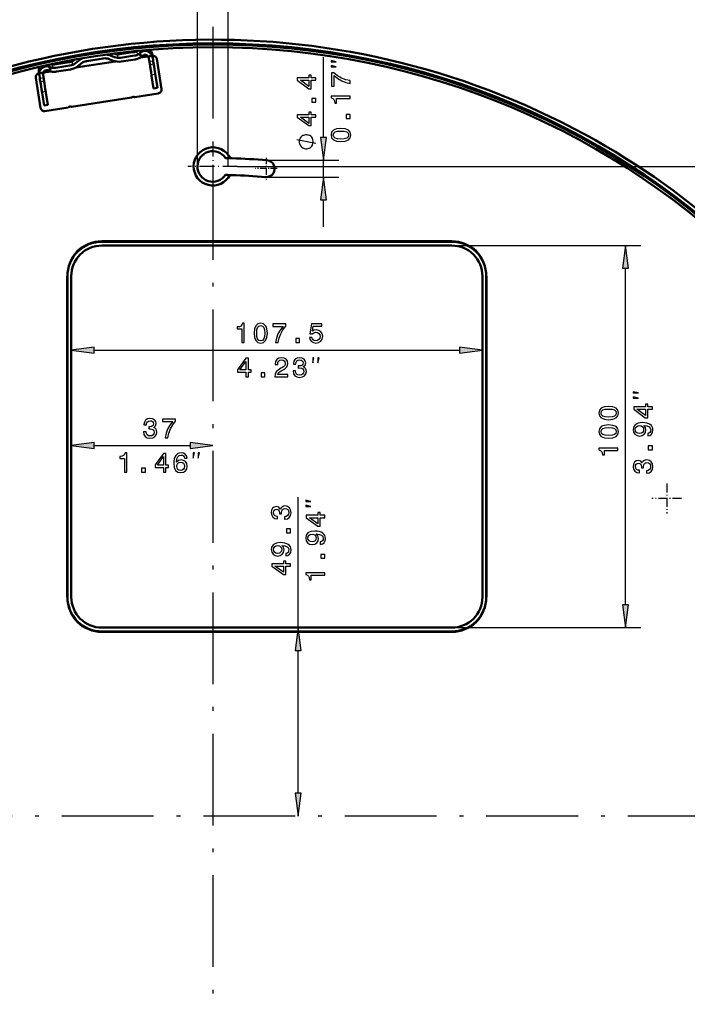
# Model space of a CAD drawing. Extents: x 0 to 1190, y 0 to 841.
# Drawn here: x 478 to 566, y 583 to 712 of the extents above; entities that cross this region are included whole.
import ezdxf

# ---------------------------------------------------------------- set-up
doc = ezdxf.new("R2010")
doc.units = 0
doc.linetypes.add('DASHDOT', pattern=[18.5, 12, -3, 0.5, -3])

msp = doc.modelspace()

# ---------------------------------------------------------------- linework, layer by layer
at = {"color": 7, "lineweight": 25}
for p, q in [((501.505157, 692.407227), (501.505157, 718.136353)), ((505.505157, 692.407227), (505.505157, 718.136353)), ((493.588257, 707.375854), (493.621887, 707.159912)), ((494.01709, 707.38501), (493.990387, 707.55658)), ((495.043518, 707.651062), (495.065186, 707.511841)), ((484.754211, 706.088867), (484.764832, 706.090515)), ((485.178131, 705.848816), (485.14444, 706.065125)), ((486.645508, 706.079163), (486.647095, 706.069031)), ((489.569153, 706.523987), (489.567566, 706.534119)), ((490.99295, 706.108826), (490.994537, 706.098694)), ((491.001831, 706.977112), (491.035522, 706.760864)), ((491.355743, 707.11676), (491.366394, 707.118347)), ((493.858185, 706.54126), (493.856598, 706.551453)), ((493.960419, 706.872437), (493.954559, 706.910095)), ((494.157196, 707.036499), (494.147766, 707.097046)), ((494.339172, 706.898865), (494.341034, 706.886841)), ((494.84668, 706.955566), (494.844543, 706.969421)), ((495.297485, 706.938843), (495.241852, 706.930176)), ((495.317596, 706.793701), (495.343323, 706.797729)), ((495.590759, 706.175964), (495.343719, 706.137451)), ((517.982178, 696.193359), (517.982178, 706.68988)), ((481.11087, 705.339172), (481.089203, 705.478333)), ((481.485992, 704.889526), (481.488159, 704.875671)), ((481.990784, 704.963867), (481.988892, 704.975952)), ((482.110992, 705.222961), (482.120422, 705.162415)), ((482.121216, 705.708557), (482.147919, 705.536987)), ((482.357758, 705.065918), (482.351898, 705.103577)), ((482.55423, 704.791626), (482.555817, 704.781494)), ((482.592865, 705.442688), (482.559235, 705.658691)), ((485.418457, 705.23053), (485.416901, 705.240662)), ((495.279724, 705.735962), (495.773773, 705.812927)), ((480.952362, 703.505188), (481.446411, 703.582153)), ((481.263367, 703.94519), (481.016357, 703.906738)), ((481.063019, 704.57428), (481.088745, 704.578308)), ((481.063782, 704.722656), (481.119446, 704.731262)), ((495.488007, 704.398254), (495.982056, 704.475159)), ((481.160645, 702.16748), (481.654694, 702.244385)), ((495.768829, 702.594727), (496.262878, 702.671692)), ((481.441437, 700.364014), (481.935486, 700.440918)), ((510.589722, 693.218994), (519.982178, 693.218994)), ((517.982178, 691.018982), (517.982178, 693.218994)), ((506.755157, 692.407227), (659.042847, 692.407227)), ((510.499207, 691.018982), (519.982178, 691.018982)), ((517.982178, 684.518982), (517.982178, 688.044678)), ((534.755127, 682.662781), (489.005157, 682.662781)), ((534.755127, 682.057251), (559.488464, 682.057251)), ((557.488464, 635.031555), (557.488464, 679.082886)), ((484.399597, 678.057251), (484.399597, 636.057251)), ((539.360718, 636.057251), (539.360718, 678.057251)), ((487.979492, 668.363953), (535.780823, 668.363953)), ((487.979492, 655.908997), (500.530823, 655.908997)), ((514.668396, 632.057251), (514.668396, 649.151062)), ((489.005157, 631.45166), (534.755127, 631.45166)), ((534.755127, 632.057251), (559.488464, 632.057251)), ((514.668396, 610.381531), (514.668396, 629.082886))]:
    msp.add_line(p, q, dxfattribs=at)
at = {"color": 7, "linetype": 'DASHDOT', "lineweight": 25}
for p, q in [((503.505157, 710.673401), (503.505157, 504.141022)), ((606.771362, 607.407227), (400.238953, 607.407227))]:
    msp.add_line(p, q, dxfattribs=at)
at = {"color": 7, "lineweight": 50}
for p, q in [((493.039703, 707.353638), (491.370056, 707.093689)), ((493.039703, 707.353638), (493.056976, 707.355591)), ((484.75824, 706.064209), (483.088562, 705.80426)), ((484.75824, 706.064209), (484.764404, 706.065186)), ((484.764404, 706.065186), (484.781616, 706.067322)), ((485.469757, 706.369385), (485.483032, 706.380066)), ((485.541901, 705.906067), (485.997742, 706.272949)), ((490.802002, 706.146851), (485.58725, 705.334961)), ((489.945282, 706.449768), (490.491089, 706.238831)), ((490.67157, 706.704773), (490.125763, 706.915649)), ((490.599426, 707.168091), (490.583557, 707.174194)), ((491.363861, 707.092712), (491.346802, 707.089539)), ((491.363861, 707.092712), (491.370056, 707.093689)), ((491.443512, 706.621765), (493.289642, 706.90918)), ((493.368011, 706.415894), (491.520386, 706.128174)), ((494.023529, 706.648438), (495.024506, 706.804321)), ((494.026062, 707.287781), (494.029205, 707.2677)), ((494.115051, 706.716248), (494.029205, 707.2677)), ((494.383362, 706.936768), (494.338379, 706.90686)), ((495.024475, 706.804321), (495.565125, 706.888489)), ((495.147827, 706.570496), (495.156555, 706.5271)), ((495.199127, 706.253601), (495.156555, 706.5271)), ((495.236298, 706.015015), (495.199127, 706.253601)), ((495.576752, 706.89032), (495.565125, 706.888489)), ((495.567322, 707.130798), (495.576172, 707.082153)), ((495.576172, 707.082153), (495.650513, 706.604675)), ((495.642853, 706.647583), (495.650513, 706.604675)), ((495.693176, 706.330505), (495.650513, 706.604675)), ((495.693176, 706.330505), (495.730347, 706.091919)), ((495.730347, 706.091919), (495.748657, 705.974304)), ((496.791687, 702.525269), (496.1763, 706.4776)), ((480.748352, 704.823486), (480.75473, 704.774414)), ((480.829071, 704.296936), (480.75473, 704.774414)), ((482.365723, 704.833313), (481.364777, 704.67749)), ((481.935272, 704.998596), (481.987213, 704.983826)), ((482.168915, 705.44165), (482.172058, 705.42157)), ((482.257904, 704.870117), (482.172058, 705.42157)), ((482.985596, 705.304871), (484.831726, 705.592285)), ((484.908569, 705.098755), (483.060944, 704.811035)), ((483.088562, 705.80426), (483.071533, 705.800903)), ((486.31131, 705.883911), (485.855469, 705.51709)), ((495.236298, 706.015015), (495.254608, 705.8974)), ((495.328888, 705.420166), (495.254608, 705.8974)), ((495.328888, 705.420166), (495.436096, 704.731689)), ((495.748657, 705.974304), (495.822937, 705.497131)), ((495.822937, 705.497131), (495.930145, 704.808594)), ((495.930145, 704.808594), (496.00589, 704.322083)), ((480.982178, 700.063721), (480.366791, 704.016113)), ((480.8125, 704.591492), (480.824127, 704.593323)), ((480.823303, 704.340149), (480.829071, 704.296936)), ((480.824127, 704.593323), (481.364746, 704.67749)), ((480.871765, 704.022827), (480.829071, 704.296936)), ((480.871765, 704.022827), (480.908905, 703.78418)), ((480.908905, 703.78418), (480.927216, 703.666626)), ((480.927216, 703.666626), (481.001526, 703.189392)), ((481.318359, 704.417236), (481.323242, 704.37323)), ((481.365814, 704.099731), (481.323242, 704.37323)), ((481.402954, 703.861145), (481.365814, 704.099731)), ((481.402954, 703.861145), (481.421265, 703.74353)), ((481.495575, 703.266357), (481.421265, 703.74353)), ((495.511841, 704.245178), (495.436096, 704.731689)), ((495.511841, 704.245178), (495.764557, 702.622192)), ((496.00589, 704.322083), (496.258606, 702.699097)), ((481.001526, 703.189392), (481.108734, 702.500916)), ((481.108734, 702.500916), (481.184479, 702.014404)), ((481.495575, 703.266357), (481.602783, 702.577881)), ((481.678528, 702.091309), (481.602783, 702.577881)), ((495.765137, 702.618408), (495.764557, 702.622192)), ((495.765137, 702.618408), (496.259186, 702.695313)), ((496.258606, 702.699097), (496.259186, 702.695313)), ((481.184479, 702.014404), (481.437164, 700.391418)), ((481.678528, 702.091309), (481.931213, 700.468323)), ((485.038635, 700.18927), (492.889069, 701.41156)), ((493.313934, 701.477722), (496.374573, 701.954285)), ((481.437164, 700.391418), (481.437775, 700.387634)), ((481.437775, 700.387634), (481.931824, 700.4646)), ((481.553131, 699.646606), (484.61377, 700.123108)), ((481.931824, 700.4646), (481.931213, 700.468323)), ((505.764435, 693.4776), (506.041565, 693.469849)), ((505.735382, 691.277588), (506.008942, 691.269836)), ((534.755127, 682.557251), (489.005157, 682.557251)), ((534.755127, 682.057251), (489.005157, 682.057251)), ((484.505157, 678.057251), (484.505157, 636.057251)), ((485.005157, 678.057251), (485.005157, 636.057251)), ((538.755127, 636.057251), (538.755127, 678.057251)), ((539.255127, 636.057251), (539.255127, 678.057251)), ((489.005157, 632.057251), (534.755127, 632.057251)), ((489.005157, 631.557251), (534.755127, 631.557251))]:
    msp.add_line(p, q, dxfattribs=at)
at = {"color": 7, "linetype": 'DASHDOT', "lineweight": 25, "ltscale": 0.1625}
for p, q in [((503.505157, 695.657227), (503.505157, 689.157227)), ((506.755157, 692.407227), (500.255157, 692.407227))]:
    msp.add_line(p, q, dxfattribs=at)
at = {"color": 7, "linetype": 'DASHDOT', "lineweight": 25, "ltscale": 0.071501}
msp.add_line((510.499207, 693.549011), (510.499207, 690.688965), dxfattribs=at)
at = {"color": 7, "linetype": 'DASHDOT', "lineweight": 25, "ltscale": 0.0715}
msp.add_line((511.92923, 692.119019), (509.069214, 692.119019), dxfattribs=at)
at = {"color": 7, "linetype": 'DASHDOT', "lineweight": 25, "ltscale": 0.097501}
for p, q in [((562.855164, 650.897583), (562.855164, 646.997559)), ((564.805176, 648.947571), (560.905151, 648.947571))]:
    msp.add_line(p, q, dxfattribs=at)
at = {"color": 7, "lineweight": 50}
for points in [[(494.026062, 707.287781), (494.026398, 707.288757), (494.029541, 707.29248), (494.115936, 707.358032)], [(494.115051, 706.716248), (494.115021, 706.715759), (494.11438, 706.714355), (494.107758, 706.707397), (494.05072, 706.665771), (493.874329, 706.567932), (493.645874, 706.479675)], [(493.97348, 707.214661), (494.020142, 707.256226), (494.027161, 707.263794), (494.028809, 707.266235), (494.029205, 707.2677)], [(494.112091, 706.735291), (494.112305, 706.736023), (494.114624, 706.738708), (494.134979, 706.755005), (494.274139, 706.859436)], [(495.050964, 706.808411), (495.050873, 706.809204), (495.050018, 706.810852), (495.037842, 706.828369), (494.920776, 706.936157), (494.826324, 706.983887), (494.722717, 707.010315)], [(495.024475, 706.804321), (495.024689, 706.803284), (495.026062, 706.801147), (495.043457, 706.778931), (495.121857, 706.648071), (495.147827, 706.570496)], [(495.565125, 706.888489), (495.56604, 706.885376), (495.575531, 706.862488), (495.642853, 706.647583)], [(481.338287, 704.67334), (481.338135, 704.674133), (481.33844, 704.675964), (481.344696, 704.69635), (481.423462, 704.834656), (481.498932, 704.908813), (481.5896, 704.965515)], [(482.168915, 705.44165), (482.168335, 705.442444), (482.164215, 705.445007), (482.061951, 705.481262)], [(482.254944, 704.889099), (482.254517, 704.889771), (482.251495, 704.891602), (482.227173, 704.90094), (482.062836, 704.95813)], [(482.241241, 705.387939), (482.184174, 705.413391), (482.175171, 705.418457), (482.172882, 705.420288), (482.172058, 705.42157)], [(482.257904, 704.870117), (482.258087, 704.869629), (482.259155, 704.86853), (482.267578, 704.863831), (482.334564, 704.841553), (482.532349, 704.802002), (482.776825, 704.787354)], [(480.824127, 704.593323), (480.824219, 704.590088), (480.822113, 704.56543), (480.823303, 704.340149)], [(481.364746, 704.67749), (481.364899, 704.676453), (481.364197, 704.674011), (481.354401, 704.647583), (481.319489, 704.499084), (481.318359, 704.417236)]]:
    msp.add_lwpolyline(points, dxfattribs=at)
at = {"color": 7, "lineweight": 25}
for points in [[(519.648865, 706.106567), (518.982178, 706.273193), (518.982178, 706.106567)], [(519.648865, 705.43988), (518.982178, 705.606567), (518.982178, 705.43988)], [(516.982178, 703.677734), (516.982178, 704.001953), (516.36261, 704.001953), (516.36261, 704.358582), (516.074402, 704.358582), (516.074402, 704.001953), (514.536194, 704.001953), (514.536194, 703.674133), (516.045593, 702.579041), (516.36261, 702.579041), (516.36261, 703.677734)], [(516.074402, 702.881592), (514.954102, 703.677734), (516.074402, 703.677734)], [(521.482178, 703.271484), (521.482178, 703.635376), (520.887817, 703.754211), (520.333069, 703.963135), (519.817932, 704.258545), (519.335205, 704.643982), (519.036194, 704.643982), (519.036194, 702.929321), (519.364014, 702.929321), (519.364014, 704.298157), (519.850342, 703.901917), (520.358276, 703.602905), (520.898621, 703.393982)], [(516.982178, 700.812439), (516.982178, 701.30957), (516.445435, 701.30957), (516.445435, 700.812439)], [(521.482178, 701.288818), (521.482178, 701.616638), (518.964172, 701.616638), (518.964172, 701.371643), (519.183899, 701.306824), (519.331604, 701.177124), (519.41803, 700.979004), (519.446899, 700.705261), (519.702637, 700.705261), (519.702637, 701.288818)], [(516.982178, 698.840576), (516.982178, 699.164795), (516.36261, 699.164795), (516.36261, 699.521362), (516.074402, 699.521362), (516.074402, 699.164795), (514.536194, 699.164795), (514.536194, 698.836975), (516.045593, 697.741821), (516.36261, 697.741821), (516.36261, 698.840576)], [(516.074402, 698.044434), (514.954102, 698.840576), (516.074402, 698.840576)], [(521.482178, 698.686523), (521.482178, 699.183594), (520.945435, 699.183594), (520.945435, 698.686523)], [(520.260986, 695.648315), (520.826538, 695.702332), (521.230042, 695.871643), (521.474976, 696.141846), (521.554199, 696.516479), (521.474976, 696.887512), (521.230042, 697.157715), (520.826538, 697.323364), (520.260986, 697.381042), (519.699036, 697.323364), (519.475708, 697.254944), (519.291992, 697.157715), (519.046997, 696.887512), (518.964172, 696.516479), (519.046997, 696.141846), (519.295593, 695.871643), (519.699036, 695.702332)], [(520.260986, 695.994141), (519.825134, 696.022949), (519.511719, 696.113037), (519.328003, 696.275146), (519.263184, 696.516479), (519.328003, 696.754211), (519.511719, 696.916321), (519.825134, 697.006409), (520.260986, 697.035217), (520.7005, 697.006409), (521.013855, 696.916321), (521.197571, 696.754211), (521.25885, 696.516479), (521.197571, 696.275146), (521.013855, 696.113037), (520.7005, 696.022949)], [(515.732178, 696.558105), (515.648865, 696.558105), (515.482178, 696.516479), (515.357178, 696.474792), (515.273865, 696.433105), (515.148865, 696.349792), (515.023865, 696.224792), (514.940491, 696.099792), (514.898865, 696.016479), (514.857178, 695.891479), (514.815491, 695.724792), (514.815491, 695.641479), (514.815491, 695.558105), (514.857178, 695.391479), (514.898865, 695.266479), (514.940491, 695.183105), (515.023865, 695.058105), (515.148865, 694.933105), (515.273865, 694.849792), (515.357178, 694.808105), (515.482178, 694.766479), (515.648865, 694.724792), (515.732178, 694.724792), (515.815491, 694.724792), (515.982178, 694.766479), (516.107178, 694.808105), (516.190491, 694.849792), (516.315491, 694.933105), (516.440491, 695.058105), (516.523865, 695.183105), (516.565491, 695.266479), (516.607178, 695.391479), (516.648865, 695.558105), (516.648865, 695.641479), (516.648865, 695.724792), (516.607178, 695.891479), (516.565491, 696.016479), (516.523865, 696.099792), (516.440491, 696.224792), (516.315491, 696.349792), (516.190491, 696.433105), (516.107178, 696.474792), (515.982178, 696.516479), (515.815491, 696.558105)], [(517.590576, 696.193359), (517.982178, 693.218994), (518.373779, 696.193359)], [(518.373779, 688.044678), (517.982178, 691.018982), (517.590576, 688.044678)], [(557.880066, 679.082886), (557.488464, 682.057251), (557.096863, 679.082886)], [(507.292267, 669.363953), (507.620056, 669.363953), (507.620056, 671.881958), (507.375122, 671.881958), (507.310272, 671.662231), (507.180573, 671.514526), (506.982452, 671.428101), (506.708679, 671.399231), (506.708679, 671.143494), (507.292267, 671.143494)], [(508.907532, 670.585144), (508.961578, 670.019592), (509.130859, 669.616089), (509.401062, 669.371155), (509.775696, 669.291931), (510.146729, 669.371155), (510.416901, 669.616089), (510.582611, 670.019592), (510.640228, 670.585144), (510.582611, 671.147095), (510.51416, 671.370422), (510.416901, 671.554138), (510.146729, 671.799133), (509.775696, 671.881958), (509.401062, 671.799133), (509.130859, 671.550537), (508.961578, 671.147095)], [(509.253357, 670.585144), (509.282166, 671.020996), (509.372223, 671.334412), (509.534332, 671.518127), (509.775696, 671.582947), (510.013428, 671.518127), (510.175537, 671.334412), (510.265594, 671.020996), (510.294434, 670.585144), (510.265594, 670.14563), (510.175537, 669.832275), (510.013428, 669.64856), (509.775696, 669.58728), (509.534332, 669.64856), (509.372223, 669.832275), (509.282166, 670.14563)], [(511.693542, 669.363953), (512.057373, 669.363953), (512.17627, 669.958313), (512.385193, 670.513062), (512.680603, 671.028198), (513.06604, 671.510925), (513.06604, 671.809937), (511.351349, 671.809937), (511.351349, 671.482117), (512.720215, 671.482117), (512.323975, 670.995789), (512.024963, 670.487854), (511.81604, 669.94751)], [(516.138062, 670.015991), (516.217346, 669.720581), (516.39386, 669.490051), (516.653198, 669.345947), (516.984619, 669.291931), (517.34845, 669.35675), (517.633057, 669.533264), (517.813171, 669.814209), (517.881592, 670.1745), (517.820374, 670.50946), (517.647461, 670.772461), (517.377258, 670.941772), (517.027832, 671.002991), (516.75769, 670.959778), (516.548767, 670.840881), (516.649597, 671.514526), (517.74469, 671.514526), (517.74469, 671.809937), (516.408264, 671.809937), (516.210144, 670.484253), (516.498291, 670.484253), (516.707214, 670.653564), (516.973816, 670.714844), (517.204346, 670.675171), (517.380859, 670.559937), (517.492554, 670.383423), (517.532166, 670.156433), (517.492554, 669.929504), (517.377258, 669.752991), (517.200745, 669.641357), (516.973816, 669.601685), (516.782898, 669.626953), (516.635193, 669.709778), (516.5271, 669.839478), (516.473083, 670.015991)], [(487.979492, 668.755554), (485.005157, 668.363953), (487.979492, 667.972351)], [(514.364319, 669.363953), (514.86145, 669.363953), (514.86145, 669.900696), (514.364319, 669.900696)], [(535.780823, 667.972351), (538.755127, 668.363953), (535.780823, 668.755554)], [(511.607941, 664.863953), (513.326233, 664.863953), (513.326233, 665.173767), (511.96817, 665.173767), (512.043823, 665.343079), (512.173523, 665.483521), (512.573364, 665.739319), (512.785889, 665.847412), (513.023621, 666.002258), (513.192932, 666.182373), (513.290222, 666.394958), (513.326233, 666.636292), (513.265015, 666.938904), (513.095703, 667.176636), (512.836304, 667.327942), (512.501282, 667.381958), (512.155518, 667.32074), (511.892517, 667.151428), (511.723206, 666.881226), (511.665588, 666.524597), (511.665588, 666.474182), (511.993378, 666.474182), (511.993378, 666.502991), (512.025818, 666.747986), (512.123047, 666.928101), (512.277954, 667.043335), (512.483276, 667.082947), (512.692261, 667.046936), (512.847107, 666.956909), (512.947998, 666.816406), (512.984009, 666.639893), (512.958801, 666.474182), (512.890381, 666.333679), (512.775085, 666.211243), (512.616577, 666.103149), (512.404053, 665.987854), (512.051025, 665.764526), (511.80246, 665.526794), (511.654755, 665.238586), (511.607941, 664.874756)], [(513.997681, 665.649231), (513.997681, 665.624023), (514.055359, 665.278198), (514.22467, 665.01886), (514.491211, 664.853149), (514.844238, 664.791931), (515.218872, 664.853149), (515.499878, 665.011658), (515.679993, 665.263794), (515.744812, 665.588013), (515.716003, 665.800537), (515.63678, 665.97345), (515.50708, 666.10675), (515.334167, 666.203979), (515.568298, 666.39856), (515.651184, 666.708313), (515.597107, 666.989319), (515.442261, 667.201843), (515.190063, 667.335144), (514.844238, 667.381958), (514.52002, 667.324341), (514.271484, 667.165833), (514.109375, 666.913696), (514.055359, 666.578674), (514.055359, 666.553406), (514.375977, 666.553406), (514.404785, 666.783997), (514.498413, 666.949707), (514.649719, 667.050537), (514.862244, 667.086548), (515.049561, 667.057739), (515.186462, 666.982117), (515.269348, 666.859619), (515.301758, 666.693909), (515.269348, 666.517395), (515.182861, 666.39856), (515.031555, 666.326477), (514.826233, 666.304871), (514.68573, 666.308472), (514.68573, 666.023926), (514.862244, 666.031128), (515.089233, 665.998657), (515.258545, 665.912231), (515.359375, 665.771729), (515.395386, 665.588013), (515.355774, 665.379089), (515.251282, 665.224182), (515.085632, 665.126953), (514.865845, 665.094482), (514.638916, 665.130493), (514.473206, 665.238586), (514.368774, 665.411499), (514.329102, 665.649231)], [(507.847839, 664.863953), (508.172058, 664.863953), (508.172058, 665.483521), (508.528687, 665.483521), (508.528687, 665.771729), (508.172058, 665.771729), (508.172058, 667.309937), (507.844238, 667.309937), (506.749146, 665.800537), (506.749146, 665.483521), (507.847839, 665.483521)], [(507.051758, 665.771729), (507.847839, 666.892029), (507.847839, 665.771729)], [(516.57312, 666.697266), (516.739807, 667.363953), (516.57312, 667.363953)], [(517.239807, 666.697266), (517.406433, 667.363953), (517.239807, 667.363953)], [(509.819763, 664.863953), (510.316864, 664.863953), (510.316864, 665.400696), (509.819763, 665.400696)], [(559.155151, 662.763245), (558.488464, 662.929871), (558.488464, 662.763245)], [(559.155151, 662.096558), (558.488464, 662.263245), (558.488464, 662.096558)], [(555.267273, 659.268127), (555.832825, 659.322144), (556.236328, 659.491455), (556.481262, 659.761658), (556.560486, 660.136292), (556.481262, 660.507324), (556.236328, 660.777527), (555.832825, 660.943237), (555.267273, 661.000854), (554.705322, 660.943237), (554.481995, 660.874756), (554.298279, 660.777527), (554.053284, 660.507324), (553.970459, 660.136292), (554.053284, 659.761658), (554.30188, 659.491455), (554.705322, 659.322144)], [(560.988464, 660.627075), (560.988464, 660.951233), (560.368896, 660.951233), (560.368896, 661.307861), (560.080688, 661.307861), (560.080688, 660.951233), (558.54248, 660.951233), (558.54248, 660.623474), (560.05188, 659.52832), (560.368896, 659.52832), (560.368896, 660.627075)], [(555.267273, 659.613953), (554.831421, 659.642761), (554.518005, 659.732849), (554.33429, 659.894958), (554.26947, 660.136292), (554.33429, 660.374023), (554.518005, 660.536133), (554.831421, 660.626221), (555.267273, 660.655029), (555.706787, 660.626221), (556.020142, 660.536133), (556.203857, 660.374023), (556.265137, 660.136292), (556.203857, 659.894958), (556.020142, 659.732849), (555.706787, 659.642761)], [(560.080688, 659.830933), (558.960388, 660.627075), (560.080688, 660.627075)], [(494.447601, 657.694275), (494.447601, 657.669067), (494.505219, 657.323242), (494.67453, 657.063904), (494.941101, 656.898193), (495.294128, 656.836975), (495.668762, 656.898193), (495.949768, 657.056702), (496.129883, 657.308838), (496.194702, 657.633057), (496.165894, 657.845581), (496.086639, 658.018494), (495.95697, 658.151794), (495.784058, 658.249023), (496.018188, 658.443604), (496.101044, 658.753357), (496.047028, 659.034363), (495.89212, 659.246887), (495.639954, 659.380188), (495.294128, 659.427002), (494.96994, 659.369385), (494.721375, 659.210876), (494.559265, 658.95874), (494.505219, 658.623718), (494.505219, 658.59845), (494.825836, 658.59845), (494.854645, 658.829041), (494.948303, 658.994751), (495.099609, 659.095581), (495.312134, 659.131592), (495.499451, 659.102783), (495.636353, 659.027161), (495.719208, 658.904663), (495.751617, 658.738953), (495.719208, 658.562439), (495.632751, 658.443604), (495.481445, 658.371521), (495.276123, 658.349915), (495.13562, 658.353516), (495.13562, 658.06897), (495.312134, 658.076172), (495.539093, 658.043701), (495.708405, 657.957275), (495.809265, 657.816772), (495.845276, 657.633057), (495.805664, 657.424133), (495.701202, 657.269226), (495.535492, 657.171997), (495.315735, 657.139526), (495.088806, 657.175537), (494.923096, 657.28363), (494.818634, 657.456543), (494.778992, 657.694275)], [(497.273254, 656.908997), (497.637085, 656.908997), (497.755951, 657.503357), (497.964874, 658.058105), (498.260284, 658.573242), (498.645721, 659.055969), (498.645721, 659.35498), (496.93103, 659.35498), (496.93103, 659.027161), (498.299896, 659.027161), (497.903656, 658.540833), (497.604645, 658.032898), (497.395721, 657.492554)], [(555.267273, 656.849548), (555.832825, 656.903564), (556.236328, 657.072876), (556.481262, 657.343079), (556.560486, 657.717712), (556.481262, 658.088745), (556.236328, 658.358948), (555.832825, 658.524597), (555.267273, 658.582275), (554.705322, 658.524597), (554.481995, 658.456177), (554.298279, 658.358948), (554.053284, 658.088745), (553.970459, 657.717712), (554.053284, 657.343079), (554.30188, 657.072876), (554.705322, 656.903564)], [(560.368896, 657.145752), (560.653442, 657.199829), (560.873169, 657.354736), (561.010071, 657.59967), (561.060486, 657.923889), (561.035278, 658.136414), (560.970459, 658.327332), (560.858765, 658.489441), (560.700256, 658.626343), (560.502136, 658.734375), (560.257202, 658.81366), (559.976196, 658.860474), (559.651978, 658.878479), (559.144104, 658.817261), (558.773071, 658.640747), (558.549683, 658.359741), (558.470459, 657.974304), (558.535278, 657.621277), (558.708191, 657.354736), (558.974792, 657.181824), (559.309814, 657.124146), (559.65564, 657.181824), (559.918579, 657.351135), (560.08429, 657.603271), (560.138306, 657.923889), (560.069885, 658.262512), (559.860962, 658.51825), (560.260803, 658.460632), (560.54541, 658.345337), (560.714661, 658.168823), (560.768738, 657.92749), (560.74353, 657.740173), (560.664246, 657.603271), (560.538208, 657.513245), (560.368896, 657.477173)], [(559.306213, 657.473572), (559.082825, 657.509644), (558.906311, 657.610474), (558.794678, 657.768982), (558.755005, 657.974304), (558.794678, 658.186829), (558.906311, 658.348938), (559.079224, 658.449829), (559.302612, 658.489441), (559.529541, 658.449829), (559.698853, 658.348938), (559.803284, 658.183228), (559.839355, 657.963501), (559.803284, 657.765381), (559.698853, 657.610474), (559.533142, 657.509644)], [(555.267273, 657.195374), (554.831421, 657.224182), (554.518005, 657.31427), (554.33429, 657.476379), (554.26947, 657.717712), (554.33429, 657.955444), (554.518005, 658.117554), (554.831421, 658.207642), (555.267273, 658.23645), (555.706787, 658.207642), (556.020142, 658.117554), (556.203857, 657.955444), (556.265137, 657.717712), (556.203857, 657.476379), (556.020142, 657.31427), (555.706787, 657.224182)], [(487.979492, 656.300598), (485.005157, 655.908997), (487.979492, 655.517395)], [(500.530823, 655.517395), (503.505157, 655.908997), (500.530823, 656.300598)], [(560.988464, 655.343201), (560.988464, 655.840332), (560.451721, 655.840332), (560.451721, 655.343201)], [(491.955261, 652.408997), (492.283081, 652.408997), (492.283081, 654.927002), (492.038116, 654.927002), (491.973297, 654.707275), (491.843597, 654.55957), (491.645477, 654.473145), (491.371704, 654.444275), (491.371704, 654.188538), (491.955261, 654.188538)], [(497.05542, 652.408997), (497.379639, 652.408997), (497.379639, 653.028564), (497.736267, 653.028564), (497.736267, 653.316772), (497.379639, 653.316772), (497.379639, 654.85498), (497.051819, 654.85498), (495.956726, 653.345581), (495.956726, 653.028564), (497.05542, 653.028564)], [(500.140442, 654.235352), (500.071991, 654.527161), (499.913483, 654.743286), (499.668518, 654.880188), (499.351532, 654.927002), (499.139008, 654.901794), (498.955261, 654.833374), (498.793182, 654.72168), (498.656281, 654.563171), (498.548218, 654.365051), (498.468964, 654.123718), (498.418518, 653.839111), (498.404114, 653.518494), (498.461761, 653.006958), (498.638275, 652.635925), (498.922852, 652.412598), (499.31189, 652.336975), (499.661316, 652.401794), (499.927887, 652.571106), (500.1008, 652.837646), (500.162048, 653.17627), (500.1008, 653.518494), (499.935089, 653.781494), (499.679352, 653.947205), (499.362335, 654.004822), (499.020111, 653.9328), (498.764343, 653.727417), (498.81839, 654.123718), (498.933655, 654.408264), (499.110168, 654.577576), (499.355133, 654.635193), (499.535248, 654.606384), (499.67215, 654.530762), (499.762207, 654.404663), (499.809021, 654.235352)], [(500.943512, 654.24231), (501.110168, 654.908997), (500.943512, 654.908997)], [(501.610168, 654.24231), (501.776855, 654.908997), (501.610168, 654.908997)], [(556.488464, 655.234253), (556.488464, 655.562073), (553.970459, 655.562073), (553.970459, 655.317139), (554.190186, 655.252319), (554.337891, 655.12262), (554.424316, 654.9245), (554.453186, 654.650696), (554.708923, 654.650696), (554.708923, 655.234253)], [(496.259308, 653.316772), (497.05542, 654.437073), (497.05542, 653.316772)], [(499.812622, 653.172668), (499.77301, 652.94574), (499.67215, 652.772827), (499.51004, 652.657532), (499.308289, 652.621521), (499.095764, 652.657532), (498.933655, 652.769226), (498.829193, 652.942139), (498.796783, 653.169067), (498.832794, 653.392456), (498.933655, 653.561707), (499.099365, 653.6698), (499.322723, 653.709412), (499.517242, 653.6698), (499.67215, 653.565308), (499.77301, 653.395996)], [(560.203186, 652.265381), (560.228394, 652.265381), (560.574219, 652.322998), (560.833557, 652.49231), (560.999268, 652.758911), (561.060486, 653.111938), (560.999268, 653.486572), (560.840759, 653.767517), (560.588623, 653.947632), (560.264404, 654.012512), (560.05188, 653.983704), (559.878967, 653.904419), (559.745667, 653.774719), (559.648438, 653.601807), (559.453857, 653.835999), (559.144104, 653.918823), (558.863098, 653.864807), (558.650574, 653.7099), (558.517273, 653.457764), (558.470459, 653.111938), (558.528076, 652.78772), (558.686584, 652.539185), (558.938721, 652.377075), (559.273743, 652.322998), (559.299011, 652.322998), (559.299011, 652.643616), (559.06842, 652.672424), (558.90271, 652.766113), (558.80188, 652.917419), (558.765869, 653.129944), (558.794678, 653.317261), (558.8703, 653.454163), (558.992798, 653.536987), (559.158508, 653.569397), (559.335022, 653.536987), (559.453857, 653.450562), (559.52594, 653.299255), (559.547546, 653.093933), (559.543945, 652.95343), (559.828491, 652.95343), (559.821289, 653.129944), (559.85376, 653.356873), (559.940186, 653.526184), (560.080688, 653.627075), (560.264404, 653.663086), (560.473328, 653.623474), (560.628235, 653.518982), (560.725464, 653.353271), (560.757935, 653.133545), (560.721924, 652.906616), (560.613831, 652.740906), (560.440918, 652.636414), (560.203186, 652.596802)], [(494.190155, 652.408997), (494.687256, 652.408997), (494.687256, 652.94574), (494.190155, 652.94574)], [(516.335083, 648.567749), (515.668396, 648.734375), (515.668396, 648.567749)], [(516.335083, 647.901062), (515.668396, 648.067749), (515.668396, 647.901062)], [(512.883118, 646.24231), (512.908325, 646.24231), (513.25415, 646.299927), (513.513489, 646.469238), (513.679199, 646.73584), (513.740417, 647.088867), (513.679199, 647.463501), (513.520691, 647.744507), (513.268555, 647.924622), (512.944336, 647.989441), (512.731812, 647.960632), (512.558899, 647.881348), (512.425598, 647.751709), (512.328369, 647.578796), (512.133789, 647.812927), (511.824005, 647.895752), (511.54303, 647.841736), (511.330505, 647.686829), (511.197205, 647.434692), (511.150391, 647.088867), (511.208008, 646.764648), (511.366516, 646.516113), (511.618683, 646.354004), (511.953705, 646.299927), (511.978912, 646.299927), (511.978912, 646.620544), (511.748352, 646.649353), (511.582672, 646.743042), (511.481812, 646.894348), (511.44577, 647.106873), (511.474579, 647.294189), (511.550232, 647.431091), (511.672729, 647.513916), (511.83844, 647.546326), (512.014954, 647.513916), (512.133789, 647.42749), (512.205872, 647.276184), (512.227478, 647.070862), (512.223877, 646.930359), (512.508423, 646.930359), (512.501221, 647.106873), (512.533691, 647.333801), (512.620117, 647.503113), (512.76062, 647.604004), (512.944336, 647.640015), (513.153259, 647.600403), (513.308167, 647.495911), (513.405457, 647.3302), (513.437866, 647.110474), (513.401855, 646.883545), (513.293762, 646.717834), (513.12085, 646.613342), (512.883118, 646.57373)], [(518.168396, 646.43158), (518.168396, 646.755737), (517.548828, 646.755737), (517.548828, 647.112366), (517.26062, 647.112366), (517.26062, 646.755737), (515.722412, 646.755737), (515.722412, 646.427979), (517.231812, 645.332825), (517.548828, 645.332825), (517.548828, 646.43158)], [(517.26062, 645.635437), (516.14032, 646.43158), (517.26062, 646.43158)], [(513.668396, 644.482971), (513.668396, 644.980042), (513.131653, 644.980042), (513.131653, 644.482971)], [(517.548828, 642.950317), (517.833374, 643.004333), (518.053101, 643.159241), (518.190002, 643.404175), (518.240417, 643.728394), (518.21521, 643.940918), (518.150391, 644.131836), (518.038696, 644.293945), (517.880188, 644.430847), (517.682068, 644.538879), (517.437134, 644.618164), (517.156128, 644.664978), (516.83197, 644.682983), (516.324036, 644.621765), (515.953003, 644.445251), (515.729614, 644.164246), (515.650391, 643.778809), (515.71521, 643.425781), (515.888123, 643.159241), (516.154724, 642.986328), (516.489746, 642.92865), (516.835571, 642.986328), (517.098511, 643.15564), (517.264221, 643.407776), (517.318237, 643.728394), (517.249817, 644.067017), (517.040894, 644.322754), (517.440735, 644.265137), (517.725342, 644.149841), (517.894592, 643.973328), (517.948669, 643.731995), (517.923462, 643.544678), (517.844177, 643.407776), (517.718079, 643.317749), (517.548828, 643.281677)], [(516.486145, 643.278076), (516.262756, 643.314148), (516.086243, 643.414978), (515.974609, 643.573486), (515.934937, 643.778809), (515.974609, 643.991333), (516.086243, 644.153442), (516.259155, 644.254333), (516.482544, 644.293945), (516.709473, 644.254333), (516.878784, 644.153442), (516.983215, 643.987732), (517.019287, 643.768005), (516.983215, 643.569885), (516.878784, 643.414978), (516.713074, 643.314148)], [(513.048828, 641.448364), (513.333374, 641.50238), (513.553101, 641.657288), (513.690002, 641.902283), (513.740417, 642.22644), (513.71521, 642.439026), (513.650391, 642.629944), (513.538696, 642.792053), (513.380188, 642.928894), (513.182068, 643.036987), (512.937134, 643.116211), (512.656128, 643.163086), (512.33197, 643.181091), (511.824005, 643.119812), (511.452972, 642.943359), (511.229645, 642.662354), (511.150391, 642.276917), (511.21524, 641.923889), (511.388123, 641.657288), (511.654694, 641.484375), (511.989716, 641.426758), (512.335571, 641.484375), (512.598511, 641.653687), (512.764221, 641.905884), (512.818237, 642.22644), (512.749817, 642.565063), (512.540894, 642.820862), (512.940735, 642.763184), (513.225342, 642.647949), (513.394592, 642.471436), (513.448669, 642.230103), (513.423462, 642.042725), (513.344177, 641.905884), (513.218079, 641.815796), (513.048828, 641.779785)], [(511.986115, 641.776184), (511.762787, 641.812195), (511.586273, 641.913086), (511.474579, 642.071594), (511.434967, 642.276917), (511.474579, 642.489441), (511.586273, 642.65155), (511.759186, 642.75238), (511.982513, 642.792053), (512.209473, 642.75238), (512.378784, 642.65155), (512.483215, 642.48584), (512.519287, 642.266113), (512.483215, 642.067993), (512.378784, 641.913086), (512.213074, 641.812195)], [(518.168396, 641.147705), (518.168396, 641.644836), (517.631653, 641.644836), (517.631653, 641.147705)], [(513.668396, 640.092468), (513.668396, 640.416687), (513.048828, 640.416687), (513.048828, 640.773315), (512.76062, 640.773315), (512.76062, 640.416687), (511.222443, 640.416687), (511.222443, 640.088867), (512.731812, 638.993774), (513.048828, 638.993774), (513.048828, 640.092468)], [(512.76062, 639.296326), (511.640289, 640.092468), (512.76062, 640.092468)], [(518.168396, 638.912842), (518.168396, 639.240662), (515.650391, 639.240662), (515.650391, 638.995667), (515.870117, 638.930847), (516.017822, 638.801147), (516.104248, 638.603027), (516.133118, 638.329224), (516.388855, 638.329224), (516.388855, 638.912842)], [(557.096863, 635.031555), (557.488464, 632.057251), (557.880066, 635.031555)], [(515.059998, 629.082886), (514.668396, 632.057251), (514.276794, 629.082886)], [(514.276794, 610.381531), (514.668396, 607.407227), (515.059998, 610.381531)]]:
    msp.add_lwpolyline(points, close=True, dxfattribs=at)
msp.add_lwpolyline([(516.982178, 695.391479), (514.482178, 695.891479)], dxfattribs=at)
at = {"color": 7, "lineweight": 50}
for radius in [101.106377, 100.949977, 100.60031]:
    msp.add_circle((503.505157, 607.407227), radius, dxfattribs=at)
for centre, radius, start, end in [((503.505188, 607.407227), 101.5918, 61.352126, 184.829062), ((493.048157, 708.623718), 1.261014, 277.706985, 285.029638), ((494.597198, 706.643738), 0.861316, 113.321649, 123.970215), ((494.652039, 706.516785), 0.999629, 37.33575, 113.328288), ((484.644745, 707.231445), 1.172414, 276.706956, 292.579599), ((491.123291, 708.240112), 1.172414, 265.120162, 280.992811), ((493.12738, 708.213257), 1.309112, 289.662808, 310.275024), ((495.059875, 705.862427), 1.2694, 124.636609, 128.241487), ((494.652283, 706.515747), 0.499568, 81.895525, 122.570135), ((494.709015, 706.556763), 0.930059, 21.035786, 37.507195), ((495.682251, 706.400696), 0.5, 8.849884, 98.849885), ((481.74057, 704.537598), 0.930059, 160.192566, 176.663977), ((481.806976, 704.516846), 0.999629, 84.371483, 160.364017), ((481.807068, 704.515747), 0.499568, 75.129629, 115.804245), ((481.820648, 704.654419), 0.861316, 73.729556, 84.378122), ((481.617401, 703.76947), 1.2694, 69.458277, 73.063148), ((482.743713, 706.596497), 1.309112, 247.42474, 268.03696), ((482.694397, 707.011597), 1.261014, 272.67013, 279.992783), ((480.86084, 704.093018), 0.5, 98.849885, 188.849885), ((496.297638, 702.448303), 0.5, 278.84988, 8.849884), ((493.143158, 701.177185), 0.345667, 60.388537, 137.311227), ((481.476227, 700.140625), 0.5, 188.849885, 278.84988), ((484.867859, 699.888733), 0.345667, 60.388537, 137.311227), ((503.505157, 607.407227), 101.59177, 7.550969, 61.352106), ((503.505157, 692.407227), 2.5, 25.349653, 333.136994), ((503.505157, 692.407227), 2, 32.805856, 326.068187), ((503.505157, 607.407227), 86.1, 88.496377, 88.881279), ((503.505157, 607.407227), 86.1, 85.280192, 88.311894), ((510.499207, 692.119019), 1.1, 265.280187, 85.280192), ((503.505157, 607.407227), 83.9, 88.476788, 88.86671), ((503.505157, 607.407227), 83.9, 85.280192, 88.289901), ((489.005157, 678.057251), 4.5, 90.000003, 180.000005), ((489.005157, 678.057251), 4, 90.000003, 180.000005), ((534.755127, 678.057251), 4.5, 0, 90.000003), ((534.755127, 678.057251), 4, 0, 90.000003), ((489.005157, 636.057251), 4.5, 180.000005, 269.999997), ((489.005157, 636.057251), 4, 180.000005, 269.999997), ((534.755127, 636.057251), 4.5, 269.999997, 360), ((534.755127, 636.057251), 4, 269.999997, 360), ((503.505127, 607.407227), 101.5918, 241.352128, 4.82906)]:
    msp.add_arc(centre, radius, start, end, dxfattribs=at)
at = {"color": 7, "lineweight": 25}
for centre, start, end in [((488.992645, 678.069702), 90.000003, 180.000005), ((534.767639, 678.069702), 0, 90.000003), ((488.992645, 636.044739), 179.999995, 269.999997), ((534.767639, 636.044739), 269.999997, 360)]:
    msp.add_arc(centre, 4.587868, start, end, dxfattribs=at)
at = {"color": 7, "lineweight": 50}
for centre, major_axis, ratio, start_param, end_param in [((493.373962, 707.413452), (-0.370544, -0.057678), 0.043619, 0.5374395815, 1.1273418515), ((492.986969, 708.853271), (1.482147, 0.230774), 0.999048, 4.8198613407, 5.0422307681), ((494.588104, 706.928101), (0.988098, 0.15387), 0.999048, 0.0497341317, 0.6808687994), ((484.529022, 707.536377), (1.482147, 0.230774), 0.999048, 4.9449702733, 5.235987756), ((487.252045, 704.71698), (1.976196, 0.307678), 0.999048, 1.8205049679, 2.0943951024), ((487.252045, 704.71698), (1.482147, 0.230774), 0.999048, 1.5820221167, 2.0943951024), ((503.235901, 609.136536), (-97.327332, -15.15387), 0.999048, 4.7123889804, 4.7236147703), ((503.235901, 609.136536), (97.327362, 15.15387), 0.999048, 1.5595705369, 1.5707963268), ((489.40387, 705.052002), (1.482147, 0.230774), 0.999048, 1.0471975512, 1.5595705369), ((489.40387, 705.052002), (1.976196, 0.307678), 0.999048, 1.0471975512, 1.3210877485), ((491.212982, 708.102478), (1.976196, 0.307678), 0.999048, 4.1887902048, 4.7123889804), ((491.140839, 708.565796), (1.482147, 0.230774), 0.999048, 4.1887902048, 4.4798076874), ((491.212982, 708.102478), (1.482147, 0.230774), 0.999048, 4.1887902048, 4.7123889804), ((493.059082, 708.389954), (1.482147, 0.230774), 0.999048, 4.7123889804, 4.9041611986), ((493.060608, 708.390137), (1.976196, 0.307678), 0.999048, 4.7123889804, 4.8550577995), ((481.742859, 704.928101), (0.988098, 0.15387), 0.999048, 2.4607253098, 3.0918585219), ((482.682892, 707.248901), (1.482147, 0.230774), 0.999048, 4.382548664, 4.6049166201), ((482.755035, 706.785583), (1.482147, 0.230774), 0.999048, 4.5206167622, 4.7123889804), ((482.75354, 706.785339), (1.976196, 0.307678), 0.999048, 4.5697201612, 4.7123889804), ((482.751953, 705.759583), (-0.370544, -0.057678), 0.043619, 2.0142508021, 2.604153072), ((484.601166, 707.073059), (1.482147, 0.230774), 0.999048, 4.7123889804, 5.235987756), ((484.601166, 707.073059), (1.976196, 0.307678), 0.999048, 4.7123889804, 5.235987756)]:
    msp.add_ellipse(centre, major_axis=major_axis, ratio=ratio, start_param=start_param, end_param=end_param, dxfattribs=at)
at = {"color": 7, "lineweight": 25}
for points in [[(517.590576, 696.193359), (517.982178, 693.218994), (517.590576, 696.193359), (518.373779, 696.193359)], [(518.373779, 688.044678), (517.982178, 691.018982), (518.373779, 688.044678), (517.590576, 688.044678)], [(557.880066, 679.082886), (557.488464, 682.057251), (557.880066, 679.082886), (557.096863, 679.082886)], [(487.979492, 668.755554), (485.005157, 668.363953), (487.979492, 668.755554), (487.979492, 667.972351)], [(535.780823, 667.972351), (538.755127, 668.363953), (535.780823, 667.972351), (535.780823, 668.755554)], [(487.979492, 656.300598), (485.005157, 655.908997), (487.979492, 656.300598), (487.979492, 655.517395)], [(500.530823, 655.517395), (503.505157, 655.908997), (500.530823, 655.517395), (500.530823, 656.300598)], [(557.096863, 635.031555), (557.488464, 632.057251), (557.096863, 635.031555), (557.880066, 635.031555)], [(515.059998, 629.082886), (514.668396, 632.057251), (515.059998, 629.082886), (514.276794, 629.082886)], [(514.276794, 610.381531), (514.668396, 607.407227), (514.276794, 610.381531), (515.059998, 610.381531)]]:
    msp.add_solid(points, dxfattribs=at)

doc.saveas('drawing.dxf')
